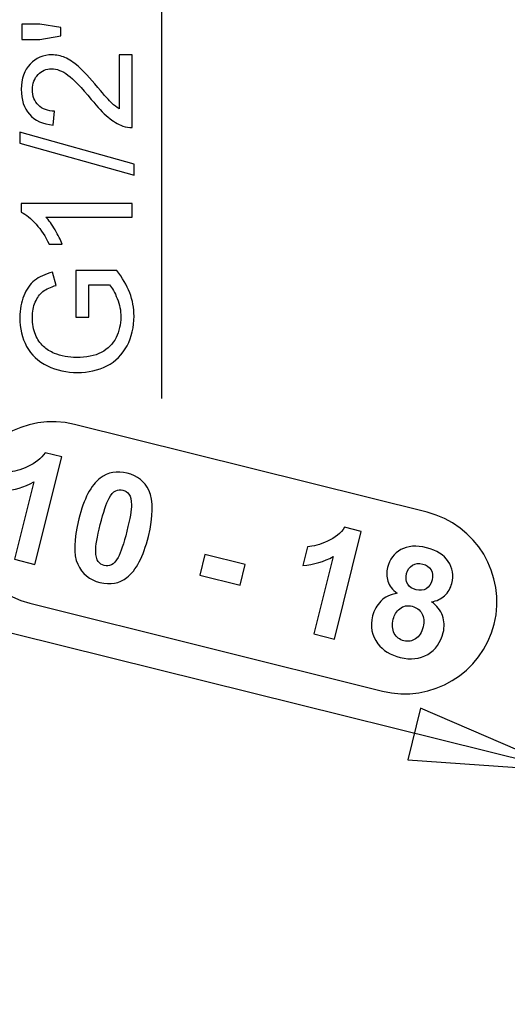
# Model space of a CAD drawing. Extents: x -38.9 to 38.9, y -32 to 32.
# Drawn here: x 7 to 15.9, y -5.2 to 12.8 of the extents above; entities that cross this region are included whole.
import ezdxf

# ---------------------------------------------------------------- set-up
doc = ezdxf.new("R2010")
doc.units = 0
doc.header["$MEASUREMENT"] = 0
doc.layers.add('VRSTVA_1', color=7, linetype='CONTINUOUS')

msp = doc.modelspace()

# ---------------------------------------------------------------- linework, layer by layer
at = {"layer": 'VRSTVA_1', "color": 250}
for points in [[(9.5864, 21.9086), (9.5864, 21.9086), (9.5864, 5.8681), (9.5864, 5.8681)], [(20.7343, -1.8787), (20.7343, -1.8787), (6.0389, 1.7669), (6.0389, 1.7669)]]:
    msp.add_open_spline(points, degree=3, dxfattribs=at)
for points, knots in [([(-11.2097, -31.5418), (-11.2097, -31.5418), (9.1708, -31.5315), (9.1708, -31.5315), (9.1708, -31.5315), (9.1708, -31.5315), (11.2748, -31.3856), (11.2748, -31.3856), (11.2748, -31.3856), (11.2748, -31.3856), (13.3379, -30.9504), (13.3379, -30.9504), (13.3379, -30.9504), (13.3379, -30.9504), (15.3198, -30.2346), (15.3198, -30.2346), (15.3198, -30.2346), (15.3198, -30.2346), (17.182, -29.2521), (17.182, -29.2521), (17.182, -29.2521), (17.182, -29.2521), (18.8883, -28.022), (18.8883, -28.022), (18.8883, -28.022), (18.8883, -28.022), (20.4053, -26.5683), (20.4053, -26.5683), (20.4053, -26.5683), (20.4053, -26.5683), (21.7037, -24.9192), (21.7037, -24.9192), (21.7037, -24.9192), (21.7037, -24.9192), (22.7581, -23.107), (22.7581, -23.107), (22.7581, -23.107), (22.7581, -23.107), (23.5482, -21.1668), (23.5482, -21.1668), (23.5482, -21.1668), (23.5482, -21.1668), (24.0584, -19.1365), (24.0584, -19.1365), (24.0584, -19.1365), (24.0584, -19.1365), (30.5514, 15.3057), (30.5514, 15.3057)], [0, 0, 0, 0, 0.0769231, 0.0769231, 0.0769231, 0.0769231, 0.1538462, 0.1538462, 0.1538462, 0.1538462, 0.2307692, 0.2307692, 0.2307692, 0.2307692, 0.3076923, 0.3076923, 0.3076923, 0.3076923, 0.3846154, 0.3846154, 0.3846154, 0.3846154, 0.4615385, 0.4615385, 0.4615385, 0.4615385, 0.5384615, 0.5384615, 0.5384615, 0.5384615, 0.6153846, 0.6153846, 0.6153846, 0.6153846, 0.6923077, 0.6923077, 0.6923077, 0.6923077, 0.7692308, 0.7692308, 0.7692308, 0.7692308, 0.8461538, 0.8461538, 0.8461538, 0.8461538, 1, 1, 1, 1]), ([(7.7475, 12.5114), (7.7475, 12.5114), (7.3627, 12.4423), (7.3627, 12.4423), (7.3627, 12.4423), (7.3627, 12.4423), (7.0321, 12.4423), (7.0321, 12.4423), (7.0321, 12.4423), (7.0321, 12.4423), (7.0321, 12.7249), (7.0321, 12.7249), (7.0321, 12.7249), (7.0321, 12.7249), (7.3627, 12.7249), (7.3627, 12.7249), (7.3627, 12.7249), (7.3627, 12.7249), (7.7475, 12.6629), (7.7475, 12.6629), (7.7475, 12.6629), (7.7475, 12.6629), (7.7475, 12.5114), (7.7475, 12.5114)], [0, 0, 0, 0, 0.1428571, 0.1428571, 0.1428571, 0.1428571, 0.2857143, 0.2857143, 0.2857143, 0.2857143, 0.4285714, 0.4285714, 0.4285714, 0.4285714, 0.5714286, 0.5714286, 0.5714286, 0.5714286, 0.7142857, 0.7142857, 0.7142857, 0.7142857, 1, 1, 1, 1]), ([(8.8138, 12.1643), (8.8138, 12.1643), (9.0523, 12.1643), (9.0523, 12.1643), (9.0523, 12.1643), (9.0523, 12.1643), (9.0523, 10.8289), (9.0523, 10.8289), (9.0523, 10.8289), (8.9926, 10.827), (8.9352, 10.8364), (8.8801, 10.8576), (8.8801, 10.8576), (8.7889, 10.8915), (8.6995, 10.946), (8.6111, 11.0208), (8.6111, 11.0208), (8.5231, 11.0961), (8.4211, 11.2043), (8.3054, 11.3454), (8.3054, 11.3454), (8.1252, 11.565), (7.9827, 11.7137), (7.8773, 11.7908), (7.8773, 11.7908), (7.7724, 11.8679), (7.6727, 11.9065), (7.5791, 11.9065), (7.5791, 11.9065), (7.4808, 11.9065), (7.398, 11.8712), (7.3303, 11.8012), (7.3303, 11.8012), (7.263, 11.7306), (7.2292, 11.6389), (7.2292, 11.526), (7.2292, 11.526), (7.2292, 11.4065), (7.2649, 11.311), (7.3369, 11.2395), (7.3369, 11.2395), (7.4084, 11.1676), (7.5076, 11.1314), (7.6341, 11.1304), (7.6341, 11.1304), (7.6341, 11.1304), (7.6083, 10.8755), (7.6083, 10.8755), (7.6083, 10.8755), (7.4178, 10.8929), (7.2729, 10.9587), (7.1732, 11.0726), (7.1732, 11.0726), (7.0735, 11.1864), (7.0236, 11.3397), (7.0236, 11.5316), (7.0236, 11.5316), (7.0236, 11.7254), (7.0777, 11.8788), (7.1849, 11.9917), (7.1849, 11.9917), (7.2927, 12.105), (7.4258, 12.1615), (7.5848, 12.1615), (7.5848, 12.1615), (7.6657, 12.1615), (7.7452, 12.145), (7.8232, 12.1116), (7.8232, 12.1116), (7.9013, 12.0787), (7.9836, 12.0236), (8.0697, 11.947), (8.0697, 11.947), (8.1563, 11.8703), (8.2748, 11.7428), (8.4253, 11.5646), (8.4253, 11.5646), (8.5504, 11.4159), (8.6351, 11.3204), (8.6798, 11.2781), (8.6798, 11.2781), (8.724, 11.2358), (8.7687, 11.201), (8.8138, 11.1732), (8.8138, 11.1732), (8.8138, 11.1732), (8.8138, 12.1643), (8.8138, 12.1643)], [0, 0, 0, 0, 0.0434783, 0.0434783, 0.0434783, 0.0434783, 0.0869565, 0.0869565, 0.0869565, 0.0869565, 0.1304348, 0.1304348, 0.1304348, 0.1304348, 0.173913, 0.173913, 0.173913, 0.173913, 0.2173913, 0.2173913, 0.2173913, 0.2173913, 0.2608696, 0.2608696, 0.2608696, 0.2608696, 0.3043478, 0.3043478, 0.3043478, 0.3043478, 0.3478261, 0.3478261, 0.3478261, 0.3478261, 0.3913043, 0.3913043, 0.3913043, 0.3913043, 0.4347826, 0.4347826, 0.4347826, 0.4347826, 0.4782609, 0.4782609, 0.4782609, 0.4782609, 0.5217391, 0.5217391, 0.5217391, 0.5217391, 0.5652174, 0.5652174, 0.5652174, 0.5652174, 0.6086957, 0.6086957, 0.6086957, 0.6086957, 0.6521739, 0.6521739, 0.6521739, 0.6521739, 0.6956522, 0.6956522, 0.6956522, 0.6956522, 0.7391304, 0.7391304, 0.7391304, 0.7391304, 0.7826087, 0.7826087, 0.7826087, 0.7826087, 0.826087, 0.826087, 0.826087, 0.826087, 0.8695652, 0.8695652, 0.8695652, 0.8695652, 0.9130435, 0.9130435, 0.9130435, 0.9130435, 1, 1, 1, 1]), ([(9.0866, 9.9592), (9.0866, 9.9592), (6.9977, 10.5448), (6.9977, 10.5448), (6.9977, 10.5448), (6.9977, 10.5448), (6.9977, 10.7433), (6.9977, 10.7433), (6.9977, 10.7433), (6.9977, 10.7433), (9.0866, 10.1591), (9.0866, 10.1591), (9.0866, 10.1591), (9.0866, 10.1591), (9.0866, 9.9592), (9.0866, 9.9592)], [0, 0, 0, 0, 0.2, 0.2, 0.2, 0.2, 0.4, 0.4, 0.4, 0.4, 0.6, 0.6, 0.6, 0.6, 1, 1, 1, 1]), ([(9.0523, 9.4409), (9.0523, 9.4409), (9.0523, 9.193), (9.0523, 9.193), (9.0523, 9.193), (9.0523, 9.193), (7.4719, 9.193), (7.4719, 9.193), (7.4719, 9.193), (7.5288, 9.1332), (7.5857, 9.0552), (7.6426, 8.9583), (7.6426, 8.9583), (7.6995, 8.8609), (7.7423, 8.7739), (7.7706, 8.6967), (7.7706, 8.6967), (7.7706, 8.6967), (7.5311, 8.6967), (7.5311, 8.6967), (7.5311, 8.6967), (7.4658, 8.8355), (7.3867, 8.9569), (7.2941, 9.0608), (7.2941, 9.0608), (7.2009, 9.1643), (7.1111, 9.2381), (7.0236, 9.2814), (7.0236, 9.2814), (7.0236, 9.2814), (7.0236, 9.4409), (7.0236, 9.4409), (7.0236, 9.4409), (7.0236, 9.4409), (9.0523, 9.4409), (9.0523, 9.4409)], [0, 0, 0, 0, 0.1, 0.1, 0.1, 0.1, 0.2, 0.2, 0.2, 0.2, 0.3, 0.3, 0.3, 0.3, 0.4, 0.4, 0.4, 0.4, 0.5, 0.5, 0.5, 0.5, 0.6, 0.6, 0.6, 0.6, 0.7, 0.7, 0.7, 0.7, 0.8, 0.8, 0.8, 0.8, 1, 1, 1, 1]), ([(8.2597, 7.3576), (8.2597, 7.3576), (8.0231, 7.3576), (8.0231, 7.3576), (8.0231, 7.3576), (8.0231, 7.3576), (8.0217, 8.2132), (8.0217, 8.2132), (8.0217, 8.2132), (8.0217, 8.2132), (8.771, 8.2132), (8.771, 8.2132), (8.771, 8.2132), (8.8759, 8.082), (8.9545, 7.9465), (9.0076, 7.8068), (9.0076, 7.8068), (9.0603, 7.6671), (9.0866, 7.5237), (9.0866, 7.3769), (9.0866, 7.3769), (9.0866, 7.1784), (9.0443, 6.9978), (8.9592, 6.836), (8.9592, 6.836), (8.8745, 6.6737), (8.7513, 6.5514), (8.5909, 6.4686), (8.5909, 6.4686), (8.43, 6.3858), (8.2503, 6.3444), (8.0518, 6.3444), (8.0518, 6.3444), (7.8552, 6.3444), (7.6718, 6.3858), (7.5015, 6.4682), (7.5015, 6.4682), (7.3308, 6.55), (7.2042, 6.6685), (7.1214, 6.8228), (7.1214, 6.8228), (7.0391, 6.9771), (6.9977, 7.1549), (6.9977, 7.3562), (6.9977, 7.3562), (6.9977, 7.502), (7.0213, 7.6342), (7.0688, 7.7523), (7.0688, 7.7523), (7.1158, 7.8703), (7.1817, 7.963), (7.2663, 8.0298), (7.2663, 8.0298), (7.351, 8.097), (7.461, 8.1478), (7.597, 8.1831), (7.597, 8.1831), (7.597, 8.1831), (7.6633, 7.9418), (7.6633, 7.9418), (7.6633, 7.9418), (7.5603, 7.9112), (7.4794, 7.8736), (7.4206, 7.8289), (7.4206, 7.8289), (7.3618, 7.7838), (7.3148, 7.7193), (7.2795, 7.6356), (7.2795, 7.6356), (7.2442, 7.5523), (7.2263, 7.4592), (7.2263, 7.3576), (7.2263, 7.3576), (7.2263, 7.2353), (7.2452, 7.1295), (7.2823, 7.0406), (7.2823, 7.0406), (7.3195, 6.9512), (7.3684, 6.8797), (7.4291, 6.8247), (7.4291, 6.8247), (7.4897, 6.7701), (7.5561, 6.7278), (7.629, 6.6972), (7.629, 6.6972), (7.7536, 6.646), (7.8891, 6.6201), (8.0354, 6.6201), (8.0354, 6.6201), (8.2155, 6.6201), (8.366, 6.6511), (8.4874, 6.7132), (8.4874, 6.7132), (8.6087, 6.7753), (8.6986, 6.8656), (8.7574, 6.9841), (8.7574, 6.9841), (8.8162, 7.1027), (8.8458, 7.2283), (8.8458, 7.3614), (8.8458, 7.3614), (8.8458, 7.4776), (8.8232, 7.5904), (8.7785, 7.7005), (8.7785, 7.7005), (8.7343, 7.8111), (8.6868, 7.8943), (8.636, 7.9512), (8.636, 7.9512), (8.636, 7.9512), (8.2597, 7.9512), (8.2597, 7.9512), (8.2597, 7.9512), (8.2597, 7.9512), (8.2597, 7.3576), (8.2597, 7.3576)], [0, 0, 0, 0, 0.0333333, 0.0333333, 0.0333333, 0.0333333, 0.0666667, 0.0666667, 0.0666667, 0.0666667, 0.1, 0.1, 0.1, 0.1, 0.1333333, 0.1333333, 0.1333333, 0.1333333, 0.1666667, 0.1666667, 0.1666667, 0.1666667, 0.2, 0.2, 0.2, 0.2, 0.2333333, 0.2333333, 0.2333333, 0.2333333, 0.2666667, 0.2666667, 0.2666667, 0.2666667, 0.3, 0.3, 0.3, 0.3, 0.3333333, 0.3333333, 0.3333333, 0.3333333, 0.3666667, 0.3666667, 0.3666667, 0.3666667, 0.4, 0.4, 0.4, 0.4, 0.4333333, 0.4333333, 0.4333333, 0.4333333, 0.4666667, 0.4666667, 0.4666667, 0.4666667, 0.5, 0.5, 0.5, 0.5, 0.5333333, 0.5333333, 0.5333333, 0.5333333, 0.5666667, 0.5666667, 0.5666667, 0.5666667, 0.6, 0.6, 0.6, 0.6, 0.6333333, 0.6333333, 0.6333333, 0.6333333, 0.6666667, 0.6666667, 0.6666667, 0.6666667, 0.7, 0.7, 0.7, 0.7, 0.7333333, 0.7333333, 0.7333333, 0.7333333, 0.7666667, 0.7666667, 0.7666667, 0.7666667, 0.8, 0.8, 0.8, 0.8, 0.8333333, 0.8333333, 0.8333333, 0.8333333, 0.8666667, 0.8666667, 0.8666667, 0.8666667, 0.9, 0.9, 0.9, 0.9, 0.9333333, 0.9333333, 0.9333333, 0.9333333, 1, 1, 1, 1]), ([(7.9969, 5.3951), (7.9969, 5.3951), (14.4471, 3.7869), (14.4471, 3.7869), (14.4471, 3.7869), (15.3473, 3.5624), (15.9001, 2.6424), (15.6757, 1.7422), (15.6757, 1.7422), (15.6757, 1.7422), (15.6757, 1.7422), (15.6757, 1.7422), (15.6757, 1.7422), (15.4512, 0.842), (14.5312, 0.2891), (13.631, 0.5136), (13.631, 0.5136), (13.631, 0.5136), (7.1808, 2.1218), (7.1808, 2.1218), (7.1808, 2.1218), (6.2806, 2.3462), (5.7278, 3.2663), (5.9522, 4.1665), (5.9522, 4.1665), (5.9522, 4.1665), (5.9522, 4.1665), (5.9522, 4.1665), (5.9522, 4.1665), (6.1767, 5.0667), (7.0967, 5.6195), (7.9969, 5.3951)], [0, 0, 0, 0, 0.1111111, 0.1111111, 0.1111111, 0.1111111, 0.2222222, 0.2222222, 0.2222222, 0.2222222, 0.3333333, 0.3333333, 0.3333333, 0.3333333, 0.4444444, 0.4444444, 0.4444444, 0.4444444, 0.5555556, 0.5555556, 0.5555556, 0.5555556, 0.6666667, 0.6666667, 0.6666667, 0.6666667, 0.7777778, 0.7777778, 0.7777778, 0.7777778, 1, 1, 1, 1]), ([(7.2742, 2.8338), (7.2742, 2.8338), (6.8986, 2.9275), (6.8986, 2.9275), (6.8986, 2.9275), (6.8986, 2.9275), (7.2517, 4.3436), (7.2517, 4.3436), (7.2517, 4.3436), (7.0822, 4.2492), (6.897, 4.1946), (6.6955, 4.1798), (6.6955, 4.1798), (6.6955, 4.1798), (6.7805, 4.5208), (6.7805, 4.5208), (6.7805, 4.5208), (6.8862, 4.5283), (7.0081, 4.5624), (7.1454, 4.6232), (7.1454, 4.6232), (7.2828, 4.6844), (7.3879, 4.7693), (7.4601, 4.8783), (7.4601, 4.8783), (7.4601, 4.8783), (7.765, 4.8023), (7.765, 4.8023), (7.765, 4.8023), (7.765, 4.8023), (7.2742, 2.8338), (7.2742, 2.8338)], [0, 0, 0, 0, 0.1111111, 0.1111111, 0.1111111, 0.1111111, 0.2222222, 0.2222222, 0.2222222, 0.2222222, 0.3333333, 0.3333333, 0.3333333, 0.3333333, 0.4444444, 0.4444444, 0.4444444, 0.4444444, 0.5555556, 0.5555556, 0.5555556, 0.5555556, 0.6666667, 0.6666667, 0.6666667, 0.6666667, 0.7777778, 0.7777778, 0.7777778, 0.7777778, 1, 1, 1, 1]), ([(8.9616, 4.5039), (9.152, 4.4564), (9.2833, 4.3514), (9.3563, 4.1893), (9.3563, 4.1893), (9.4437, 3.9973), (9.4413, 3.7153), (9.3485, 3.3433), (9.3485, 3.3433), (9.2562, 2.9728), (9.1254, 2.7223), (8.9566, 2.5918), (8.9566, 2.5918), (8.8174, 2.4844), (8.6529, 2.4547), (8.4625, 2.5022), (8.4625, 2.5022), (8.2723, 2.5496), (8.1367, 2.6609), (8.0565, 2.8371), (8.0565, 2.8371), (7.9761, 3.0127), (7.9829, 3.2888), (8.0767, 3.6649), (8.0767, 3.6649), (8.1687, 4.0341), (8.2993, 4.2836), (8.4679, 4.4137), (8.4679, 4.4137), (8.6072, 4.5209), (8.7718, 4.5512), (8.9616, 4.5039)], [0, 0, 0, 0, 0.1111111, 0.1111111, 0.1111111, 0.1111111, 0.2222222, 0.2222222, 0.2222222, 0.2222222, 0.3333333, 0.3333333, 0.3333333, 0.3333333, 0.4444444, 0.4444444, 0.4444444, 0.4444444, 0.5555556, 0.5555556, 0.5555556, 0.5555556, 0.6666667, 0.6666667, 0.6666667, 0.6666667, 0.7777778, 0.7777778, 0.7777778, 0.7777778, 1, 1, 1, 1]), ([(8.8839, 4.1921), (8.8388, 4.2034), (8.7945, 4.199), (8.7517, 4.179), (8.7517, 4.179), (8.7088, 4.1587), (8.668, 4.1136), (8.6297, 4.0437), (8.6297, 4.0437), (8.58, 3.9529), (8.5259, 3.7928), (8.4686, 3.5627), (8.4686, 3.5627), (8.4112, 3.3328), (8.3837, 3.1718), (8.3852, 3.0804), (8.3852, 3.0804), (8.387, 2.9883), (8.402, 2.924), (8.4299, 2.8865), (8.4299, 2.8865), (8.4585, 2.8493), (8.495, 2.8247), (8.5401, 2.8134), (8.5401, 2.8134), (8.5858, 2.8021), (8.63, 2.8065), (8.6729, 2.8268), (8.6729, 2.8268), (8.7157, 2.8467), (8.7565, 2.8918), (8.7948, 2.9617), (8.7948, 2.9617), (8.8444, 3.0517), (8.8982, 3.2113), (8.9556, 3.4413), (8.9556, 3.4413), (9.0129, 3.6714), (9.0405, 3.8322), (9.0392, 3.9241), (9.0392, 3.9241), (9.0373, 4.0158), (9.0224, 4.0805), (8.9945, 4.1185), (8.9945, 4.1185), (8.9661, 4.1562), (8.9296, 4.1807), (8.8839, 4.1921)], [0, 0, 0, 0, 0.0769231, 0.0769231, 0.0769231, 0.0769231, 0.1538462, 0.1538462, 0.1538462, 0.1538462, 0.2307692, 0.2307692, 0.2307692, 0.2307692, 0.3076923, 0.3076923, 0.3076923, 0.3076923, 0.3846154, 0.3846154, 0.3846154, 0.3846154, 0.4615385, 0.4615385, 0.4615385, 0.4615385, 0.5384615, 0.5384615, 0.5384615, 0.5384615, 0.6153846, 0.6153846, 0.6153846, 0.6153846, 0.6923077, 0.6923077, 0.6923077, 0.6923077, 0.7692308, 0.7692308, 0.7692308, 0.7692308, 0.8461538, 0.8461538, 0.8461538, 0.8461538, 1, 1, 1, 1]), ([(12.7536, 1.4676), (12.7536, 1.4676), (12.378, 1.5613), (12.378, 1.5613), (12.378, 1.5613), (12.378, 1.5613), (12.7311, 2.9774), (12.7311, 2.9774), (12.7311, 2.9774), (12.5616, 2.883), (12.3764, 2.8284), (12.175, 2.8136), (12.175, 2.8136), (12.175, 2.8136), (12.26, 3.1546), (12.26, 3.1546), (12.26, 3.1546), (12.3656, 3.1621), (12.4875, 3.1963), (12.6249, 3.257), (12.6249, 3.257), (12.7623, 3.3182), (12.8673, 3.4031), (12.9395, 3.5121), (12.9395, 3.5121), (12.9395, 3.5121), (13.2444, 3.4361), (13.2444, 3.4361), (13.2444, 3.4361), (13.2444, 3.4361), (12.7536, 1.4676), (12.7536, 1.4676)], [0, 0, 0, 0, 0.1111111, 0.1111111, 0.1111111, 0.1111111, 0.2222222, 0.2222222, 0.2222222, 0.2222222, 0.3333333, 0.3333333, 0.3333333, 0.3333333, 0.4444444, 0.4444444, 0.4444444, 0.4444444, 0.5555556, 0.5555556, 0.5555556, 0.5555556, 0.6666667, 0.6666667, 0.6666667, 0.6666667, 0.7777778, 0.7777778, 0.7777778, 0.7777778, 1, 1, 1, 1]), ([(13.9013, 2.3047), (13.8143, 2.37), (13.7577, 2.4442), (13.7318, 2.5268), (13.7318, 2.5268), (13.7053, 2.6095), (13.7032, 2.6939), (13.7245, 2.7792), (13.7245, 2.7792), (13.7609, 2.9253), (13.8417, 3.0336), (13.9676, 3.1035), (13.9676, 3.1035), (14.0937, 3.1734), (14.2508, 3.1852), (14.4388, 3.1383), (14.4388, 3.1383), (14.625, 3.0918), (14.7578, 3.0078), (14.8366, 2.8869), (14.8366, 2.8869), (14.916, 2.7658), (14.9375, 2.6319), (14.901, 2.4859), (14.901, 2.4859), (14.8784, 2.3951), (14.8345, 2.3203), (14.7693, 2.2609), (14.7693, 2.2609), (14.7046, 2.2019), (14.6245, 2.1641), (14.5298, 2.148), (14.5298, 2.148), (14.6276, 2.0776), (14.6943, 1.9931), (14.7299, 1.895), (14.7299, 1.895), (14.7658, 1.7974), (14.7699, 1.6936), (14.7426, 1.584), (14.7426, 1.584), (14.6974, 1.4028), (14.6032, 1.2702), (14.4595, 1.1858), (14.4595, 1.1858), (14.3158, 1.1014), (14.1484, 1.0831), (13.9567, 1.1309), (13.9567, 1.1309), (13.7783, 1.1754), (13.6416, 1.2588), (13.5463, 1.382), (13.5463, 1.382), (13.4338, 1.5279), (13.4017, 1.6968), (13.4497, 1.8894), (13.4497, 1.8894), (13.4761, 1.9952), (13.5268, 2.0858), (13.6015, 2.1617), (13.6015, 2.1617), (13.6761, 2.2372), (13.7762, 2.285), (13.9013, 2.3047)], [0, 0, 0, 0, 0.0588235, 0.0588235, 0.0588235, 0.0588235, 0.1176471, 0.1176471, 0.1176471, 0.1176471, 0.1764706, 0.1764706, 0.1764706, 0.1764706, 0.2352941, 0.2352941, 0.2352941, 0.2352941, 0.2941176, 0.2941176, 0.2941176, 0.2941176, 0.3529412, 0.3529412, 0.3529412, 0.3529412, 0.4117647, 0.4117647, 0.4117647, 0.4117647, 0.4705882, 0.4705882, 0.4705882, 0.4705882, 0.5294118, 0.5294118, 0.5294118, 0.5294118, 0.5882353, 0.5882353, 0.5882353, 0.5882353, 0.6470588, 0.6470588, 0.6470588, 0.6470588, 0.7058824, 0.7058824, 0.7058824, 0.7058824, 0.7647059, 0.7647059, 0.7647059, 0.7647059, 0.8235294, 0.8235294, 0.8235294, 0.8235294, 0.8823529, 0.8823529, 0.8823529, 0.8823529, 1, 1, 1, 1]), ([(10.2876, 2.638), (10.2876, 2.638), (10.3813, 3.0137), (10.3813, 3.0137), (10.3813, 3.0137), (10.3813, 3.0137), (11.1193, 2.8297), (11.1193, 2.8297), (11.1193, 2.8297), (11.1193, 2.8297), (11.0256, 2.454), (11.0256, 2.454), (11.0256, 2.454), (11.0256, 2.454), (10.2876, 2.638), (10.2876, 2.638)], [0, 0, 0, 0, 0.2, 0.2, 0.2, 0.2, 0.4, 0.4, 0.4, 0.4, 0.6, 0.6, 0.6, 0.6, 1, 1, 1, 1]), ([(14.0733, 2.6637), (14.0546, 2.5888), (14.061, 2.5252), (14.0931, 2.473), (14.0931, 2.473), (14.1251, 2.4205), (14.176, 2.3855), (14.2468, 2.3679), (14.2468, 2.3679), (14.3179, 2.3501), (14.3802, 2.3569), (14.4337, 2.3886), (14.4337, 2.3886), (14.4867, 2.4205), (14.5227, 2.4735), (14.5414, 2.5484), (14.5414, 2.5484), (14.559, 2.6192), (14.5521, 2.6805), (14.5202, 2.7336), (14.5202, 2.7336), (14.4883, 2.7866), (14.4379, 2.8215), (14.368, 2.8389), (14.368, 2.8389), (14.2959, 2.8569), (14.2331, 2.8498), (14.1796, 2.818), (14.1796, 2.818), (14.1265, 2.7857), (14.0909, 2.7344), (14.0733, 2.6637)], [0, 0, 0, 0, 0.1111111, 0.1111111, 0.1111111, 0.1111111, 0.2222222, 0.2222222, 0.2222222, 0.2222222, 0.3333333, 0.3333333, 0.3333333, 0.3333333, 0.4444444, 0.4444444, 0.4444444, 0.4444444, 0.5555556, 0.5555556, 0.5555556, 0.5555556, 0.6666667, 0.6666667, 0.6666667, 0.6666667, 0.7777778, 0.7777778, 0.7777778, 0.7777778, 1, 1, 1, 1]), ([(13.8293, 1.8331), (13.8034, 1.7294), (13.8098, 1.642), (13.8483, 1.5709), (13.8483, 1.5709), (13.8868, 1.4998), (13.9457, 1.4544), (14.0252, 1.4346), (14.0252, 1.4346), (14.1028, 1.4153), (14.1741, 1.4271), (14.2386, 1.4702), (14.2386, 1.4702), (14.3032, 1.5132), (14.3487, 1.5872), (14.375, 1.6926), (14.375, 1.6926), (14.3979, 1.7844), (14.3903, 1.8648), (14.3527, 1.9333), (14.3527, 1.9333), (14.3149, 2.0018), (14.2562, 2.046), (14.1767, 2.0658), (14.1767, 2.0658), (14.085, 2.0887), (14.0086, 2.0738), (13.9482, 2.022), (13.9482, 2.022), (13.8872, 1.9698), (13.8477, 1.907), (13.8293, 1.8331)], [0, 0, 0, 0, 0.1111111, 0.1111111, 0.1111111, 0.1111111, 0.2222222, 0.2222222, 0.2222222, 0.2222222, 0.3333333, 0.3333333, 0.3333333, 0.3333333, 0.4444444, 0.4444444, 0.4444444, 0.4444444, 0.5555556, 0.5555556, 0.5555556, 0.5555556, 0.6666667, 0.6666667, 0.6666667, 0.6666667, 0.7777778, 0.7777778, 0.7777778, 0.7777778, 1, 1, 1, 1]), ([(14.3285, 0.2011), (14.3285, 0.2011), (16.7296, -0.8332), (16.7296, -0.8332), (16.7296, -0.8332), (16.7296, -0.8332), (16.7068, -0.925), (16.7068, -0.925), (16.7068, -0.925), (16.7068, -0.925), (14.0938, -0.7446), (14.0938, -0.7446), (14.0938, -0.7446), (14.0938, -0.7446), (14.3285, 0.2011), (14.3285, 0.2011)], [0, 0, 0, 0, 0.2, 0.2, 0.2, 0.2, 0.4, 0.4, 0.4, 0.4, 0.6, 0.6, 0.6, 0.6, 1, 1, 1, 1])]:
    msp.add_open_spline(points, degree=3, knots=knots, dxfattribs=at)
at = {"layer": 'VRSTVA_1', "color": 7}
msp.add_open_spline([(25.8406, 12.8789), (25.8406, 12.8789), (21.2745, -6.15), (21.2745, -6.15), (21.2745, -6.15), (21.2745, -6.15), (20.7009, -8.399), (20.7009, -8.399), (20.7009, -8.399), (20.7009, -8.399), (19.8127, -10.5482), (19.8127, -10.5482), (19.8127, -10.5482), (19.8127, -10.5482), (18.6272, -12.5556), (18.6272, -12.5556), (18.6272, -12.5556), (18.6272, -12.5556), (17.1675, -14.3822), (17.1675, -14.3822), (17.1675, -14.3822), (17.1675, -14.3822), (15.4619, -15.9925), (15.4619, -15.9925), (15.4619, -15.9925), (15.4619, -15.9925), (13.5437, -17.355), (13.5437, -17.355), (13.5437, -17.355), (13.5437, -17.355), (11.4501, -18.4434), (11.4501, -18.4434), (11.4501, -18.4434), (11.4501, -18.4434), (9.222, -19.2362), (9.222, -19.2362), (9.222, -19.2362), (9.222, -19.2362), (6.9026, -19.7182), (6.9026, -19.7182), (6.9026, -19.7182), (6.9026, -19.7182), (4.5371, -19.8799), (4.5371, -19.8799), (4.5371, -19.8799), (4.5371, -19.8799), (-10.379, -19.8787), (-10.379, -19.8787), (-10.379, -19.8787), (-10.379, -19.8787), (-10.3694, -19.2504), (-10.3694, -19.2504), (-10.3694, -19.2504), (-10.3694, -19.2504), (4.5371, -19.2563), (4.5371, -19.2563), (4.5371, -19.2563), (4.5371, -19.2563), (6.8141, -19.1007), (6.8141, -19.1007), (6.8141, -19.1007), (6.8141, -19.1007), (9.0467, -18.6368), (9.0467, -18.6368), (9.0467, -18.6368), (9.0467, -18.6368), (11.1915, -17.8738), (11.1915, -17.8738), (11.1915, -17.8738), (11.1915, -17.8738), (13.2068, -16.8264), (13.2068, -16.8264), (13.2068, -16.8264), (13.2068, -16.8264), (15.0535, -15.5151), (15.0535, -15.5151), (15.0535, -15.5151), (15.0535, -15.5151), (16.6954, -13.9652), (16.6954, -13.9652), (16.6954, -13.9652), (16.6954, -13.9652), (18.1008, -12.2071), (18.1008, -12.2071), (18.1008, -12.2071), (18.1008, -12.2071), (19.2422, -10.2748), (19.2422, -10.2748), (19.2422, -10.2748), (19.2422, -10.2748), (20.0973, -8.2061), (20.0973, -8.2061), (20.0973, -8.2061), (20.0973, -8.2061), (20.6495, -6.0411), (20.6495, -6.0411), (20.6495, -6.0411), (20.6495, -6.0411), (25.2206, 13.009), (25.2206, 13.009), (25.2206, 13.009), (25.2206, 13.009), (25.8406, 12.8789), (25.8406, 12.8789)], degree=3, knots=[0, 0, 0, 0, 0.037037, 0.037037, 0.037037, 0.037037, 0.0740741, 0.0740741, 0.0740741, 0.0740741, 0.1111111, 0.1111111, 0.1111111, 0.1111111, 0.1481481, 0.1481481, 0.1481481, 0.1481481, 0.1851852, 0.1851852, 0.1851852, 0.1851852, 0.2222222, 0.2222222, 0.2222222, 0.2222222, 0.2592593, 0.2592593, 0.2592593, 0.2592593, 0.2962963, 0.2962963, 0.2962963, 0.2962963, 0.3333333, 0.3333333, 0.3333333, 0.3333333, 0.3703704, 0.3703704, 0.3703704, 0.3703704, 0.4074074, 0.4074074, 0.4074074, 0.4074074, 0.4444444, 0.4444444, 0.4444444, 0.4444444, 0.4814815, 0.4814815, 0.4814815, 0.4814815, 0.5185185, 0.5185185, 0.5185185, 0.5185185, 0.5555556, 0.5555556, 0.5555556, 0.5555556, 0.5925926, 0.5925926, 0.5925926, 0.5925926, 0.6296296, 0.6296296, 0.6296296, 0.6296296, 0.6666667, 0.6666667, 0.6666667, 0.6666667, 0.7037037, 0.7037037, 0.7037037, 0.7037037, 0.7407407, 0.7407407, 0.7407407, 0.7407407, 0.7777778, 0.7777778, 0.7777778, 0.7777778, 0.8148148, 0.8148148, 0.8148148, 0.8148148, 0.8518519, 0.8518519, 0.8518519, 0.8518519, 0.8888889, 0.8888889, 0.8888889, 0.8888889, 0.9259259, 0.9259259, 0.9259259, 0.9259259, 1, 1, 1, 1], dxfattribs=at)

doc.saveas('drawing.dxf')
